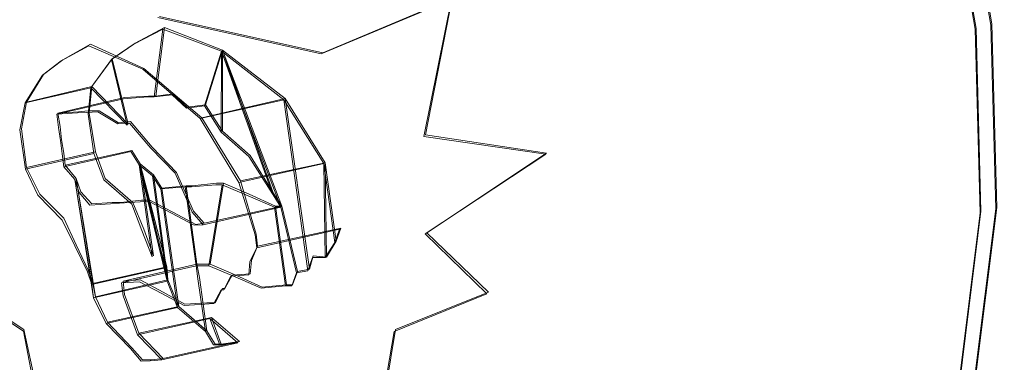
# Model space of a CAD drawing. Extents: x -94 to 93, y -159 to 28.
# Drawn here: x -75 to -67, y -16 to -13 of the extents above; entities that cross this region are included whole.
import ezdxf

# ---------------------------------------------------------------- set-up
doc = ezdxf.new("R2010")
doc.units = 0
doc.header["$LTSCALE"] = 500
doc.header["$MEASUREMENT"] = 0
for name, color, linetype in [('DWXOUTLINES', 7, 'Continuous'), ('NOVOTERM_BRAZ', 7, 'Continuous'), ('NOVOTERM_CIEPLA', 7, 'Continuous'), ('NOVOTERM_PLASTIK', 7, 'Continuous')]:
    doc.layers.add(name, color=color, linetype=linetype)

msp = doc.modelspace()

# ---------------------------------------------------------------- linework, layer by layer
at = {"layer": 'DWXOUTLINES', "color": 0, "lineweight": 0}
for p, q in [((-66.89, -13.08, 80.46), (-67.15, -11.55, 80.57)), ((-66.76, -13.04, 80.32), (-67.02, -11.52, 80.44)), ((-72.29, -13.28, 52.01), (-71.22, -12.83, 52.17)), ((-71.22, -12.83, 52.17), (-71.44, -13.96, 53.06)), ((-72.29, -13.28, 52.01), (-73.64, -12.98, 50.41)), ((-73.6, -13.07, 74.17), (-73.84, -13.2, 73.93)), ((-73.67, -13.64, 74.09), (-73.6, -13.07, 74.17)), ((-73.6, -13.07, 74.17), (-73.12, -13.26, 74.54)), ((-66.85, -14.59, 80.13), (-66.89, -13.08, 80.46)), ((-66.72, -14.56, 80), (-66.76, -13.04, 80.32)), ((-74.21, -13.21, 74.86), (-74.44, -13.34, 74.6)), ((-74.21, -13.21, 74.86), (-73.77, -13.41, 75.26)), ((-74.03, -13.33, 73.78), (-73.84, -13.2, 73.93)), ((-73.12, -13.26, 74.54), (-73.26, -13.71, 74.36)), ((-73.12, -13.26, 74.54), (-73.12, -13.93, 74.54)), ((-72.63, -14.55, 74.77), (-73.12, -13.26, 74.54)), ((-72.6, -13.66, 74.88), (-73.12, -13.26, 74.54)), ((-72.7, -14.44, 74.68), (-73.12, -13.26, 74.54)), ((-74.6, -13.46, 74.42), (-74.44, -13.34, 74.6)), ((-74.2, -13.56, 73.62), (-74.03, -13.33, 73.78)), ((-73.9, -13.87, 73.83), (-74.03, -13.33, 73.78)), ((-73.29, -13.82, 75.65), (-73.77, -13.41, 75.26)), ((-74.74, -13.69, 74.23), (-74.6, -13.46, 74.42)), ((-74.2, -13.56, 73.62), (-74.74, -13.69, 74.23)), ((-74.22, -13.78, 73.5), (-74.2, -13.56, 73.62)), ((-73.9, -13.87, 73.83), (-74.2, -13.56, 73.62)), ((-73.93, -13.65, 73.85), (-74.48, -13.78, 74.47)), ((-73.93, -13.65, 73.85), (-73.73, -13.64, 73.99)), ((-73.67, -13.64, 74.09), (-73.73, -13.64, 73.99)), ((-73.67, -13.64, 74.09), (-73.53, -13.62, 74.13)), ((-73.53, -13.62, 74.13), (-73.41, -13.73, 74.32)), ((-72.6, -13.66, 74.88), (-73.29, -13.82, 75.65)), ((-72.6, -13.66, 74.88), (-72.27, -14.19, 75.08)), ((-72.6, -13.66, 74.88), (-72.4, -15.07, 74.77)), ((-74.78, -13.91, 74.14), (-74.74, -13.69, 74.23)), ((-73.41, -13.73, 74.32), (-73.26, -13.71, 74.36)), ((-73.26, -13.71, 74.36), (-73.12, -13.93, 74.54)), ((-74.31, -13.77, 74.64), (-74.48, -13.78, 74.47)), ((-74.46, -13.89, 74.46), (-74.48, -13.78, 74.47)), ((-74.23, -13.76, 74.72), (-74.31, -13.77, 74.64)), ((-74.23, -13.76, 74.72), (-74.14, -13.76, 74.82)), ((-74.17, -14.1, 73.48), (-74.22, -13.78, 73.5)), ((-73.98, -13.86, 74.96), (-74.14, -13.76, 74.82)), ((-73.29, -13.82, 75.65), (-72.97, -14.34, 75.85)), ((-74.74, -14.23, 74.12), (-74.78, -13.91, 74.14)), ((-74.46, -13.89, 74.46), (-74.45, -14, 74.46)), ((-73.98, -13.86, 74.96), (-73.88, -13.85, 75.06)), ((-73.7, -14.06, 75.19), (-73.88, -13.85, 75.06)), ((-72.89, -14.13, 74.66), (-73.12, -13.93, 74.54)), ((-70.44, -14.11, 53.08), (-71.44, -13.96, 53.06)), ((-74.43, -14.11, 74.45), (-74.45, -14, 74.46)), ((-73.5, -14.27, 75.35), (-73.7, -14.06, 75.19)), ((-74.17, -14.1, 73.48), (-74.74, -14.23, 74.12)), ((-74.43, -14.11, 74.45), (-74.42, -14.21, 74.44)), ((-73.87, -14.09, 73.81), (-74.42, -14.21, 74.44)), ((-74.17, -14.1, 73.48), (-74.09, -14.32, 73.56)), ((-73.8, -14.2, 73.9), (-73.87, -14.09, 73.81)), ((-72.89, -14.13, 74.66), (-72.7, -14.44, 74.68)), ((-71.43, -14.77, 53.89), (-70.44, -14.11, 53.08)), ((-74.74, -14.23, 74.12), (-74.63, -14.45, 74.18)), ((-74.33, -14.32, 74.51), (-74.42, -14.21, 74.44)), ((-73.8, -14.2, 73.9), (-73.69, -14.96, 73.84)), ((-73.8, -14.2, 73.9), (-73.57, -15.16, 73.77)), ((-73.8, -14.2, 73.9), (-73.69, -14.29, 73.84)), ((-73.58, -15.05, 73.78), (-73.8, -14.2, 73.9)), ((-72.27, -14.19, 75.08), (-72.97, -14.34, 75.85)), ((-72.27, -14.19, 75.08), (-72.26, -14.97, 75.07)), ((-72.18, -14.84, 75.03), (-72.27, -14.19, 75.08)), ((-74.33, -14.32, 74.51), (-74.17, -15.3, 74.46)), ((-74.33, -14.32, 74.51), (-74.29, -14.43, 74.52)), ((-74.19, -15.19, 74.46), (-74.33, -14.32, 74.51)), ((-74.09, -14.32, 73.56), (-73.86, -14.52, 73.68)), ((-73.69, -14.29, 73.84), (-73.62, -14.4, 73.93)), ((-73.69, -14.29, 73.84), (-73.57, -15.16, 73.77)), ((-73.5, -14.27, 75.35), (-73.36, -14.59, 75.42)), ((-73.42, -14.38, 74.07), (-73.62, -14.4, 73.93)), ((-73.48, -15.38, 73.85), (-73.62, -14.4, 73.93)), ((-73.42, -14.38, 74.07), (-73.33, -15.03, 74.02)), ((-73.42, -14.38, 74.07), (-73.37, -14.38, 74.17)), ((-73.17, -14.36, 74.31), (-73.37, -14.38, 74.17)), ((-73.22, -15.03, 74.21), (-73.11, -14.36, 74.41)), ((-73.11, -14.36, 74.41), (-73.17, -14.36, 74.31)), ((-72.9, -14.45, 74.54), (-73.11, -14.36, 74.41)), ((-72.84, -14.78, 75.9), (-72.97, -14.34, 75.85)), ((-74.63, -14.45, 74.18), (-74.43, -14.65, 74.33)), ((-74.29, -14.43, 74.52), (-74.2, -14.53, 74.59)), ((-72.68, -14.55, 74.67), (-72.9, -14.45, 74.54)), ((-72.7, -14.44, 74.68), (-72.63, -14.55, 74.77)), ((-74.03, -14.52, 74.76), (-74.2, -14.53, 74.59)), ((-74.03, -14.52, 74.76), (-73.96, -14.52, 74.83)), ((-73.79, -14.5, 75.01), (-73.96, -14.52, 74.83)), ((-73.86, -14.52, 73.68), (-73.77, -14.74, 73.76)), ((-73.72, -14.5, 75.08), (-73.79, -14.5, 75.01)), ((-73.53, -14.6, 75.25), (-73.72, -14.5, 75.08)), ((-72.63, -14.55, 74.77), (-73.27, -14.69, 75.49)), ((-72.63, -14.55, 74.77), (-72.68, -14.55, 74.67)), ((-72.59, -15.2, 74.62), (-72.68, -14.55, 74.67)), ((-72.5, -15.09, 74.82), (-72.63, -14.55, 74.77)), ((-66.9, -16.01, 79.48), (-66.72, -14.56, 80)), ((-73.53, -14.6, 75.25), (-73.34, -14.7, 75.41)), ((-73.36, -14.59, 75.42), (-73.27, -14.69, 75.49)), ((-67.03, -16.05, 79.61), (-66.85, -14.59, 80.13)), ((-74.43, -14.65, 74.33), (-74.33, -14.87, 74.39)), ((-73.27, -14.69, 75.49), (-73.34, -14.7, 75.41)), ((-72.14, -14.73, 75.13), (-72.83, -14.88, 75.89)), ((-72.18, -14.84, 75.03), (-72.14, -14.73, 75.13)), ((-73.69, -14.96, 73.84), (-73.77, -14.74, 73.76)), ((-72.84, -14.78, 75.9), (-72.83, -14.88, 75.89)), ((-70.92, -15.26, 54.19), (-71.43, -14.77, 53.89)), ((-74.76, -15.57, 57.68), (-75.83, -14.87, 58.42)), ((-74.23, -15.08, 74.45), (-74.33, -14.87, 74.39)), ((-72.88, -15, 75.81), (-72.83, -14.88, 75.89)), ((-72.18, -14.84, 75.03), (-72.26, -14.97, 75.07)), ((-72.4, -15.07, 74.77), (-72.37, -14.96, 74.88)), ((-72.37, -14.96, 74.88), (-72.26, -14.97, 75.07)), ((-73.58, -15.05, 73.78), (-74.19, -15.19, 74.46)), ((-73.33, -15.03, 74.02), (-73.94, -15.17, 74.71)), ((-73.58, -15.05, 73.78), (-73.57, -15.16, 73.77)), ((-73.22, -15.03, 74.21), (-73.33, -15.03, 74.02)), ((-73.31, -15.14, 74.01), (-73.33, -15.03, 74.02)), ((-73.01, -15.12, 74.35), (-73.22, -15.03, 74.21)), ((-72.88, -15, 75.81), (-72.89, -15.11, 75.78)), ((-74.19, -15.19, 74.46), (-74.23, -15.08, 74.45)), ((-73.1, -15.23, 75.54), (-73.04, -15.12, 75.63)), ((-72.89, -15.11, 75.78), (-73.04, -15.12, 75.63)), ((-72.79, -15.22, 74.48), (-73.01, -15.12, 74.35)), ((-72.5, -15.09, 74.82), (-72.54, -15.2, 74.72)), ((-72.5, -15.09, 74.82), (-72.4, -15.07, 74.77)), ((-74.19, -15.19, 74.46), (-74.17, -15.3, 74.46)), ((-73.57, -15.16, 73.77), (-74.17, -15.3, 74.46)), ((-73.8, -15.16, 74.86), (-73.94, -15.17, 74.71)), ((-73.93, -15.28, 74.7), (-73.94, -15.17, 74.71)), ((-73.61, -15.26, 75.03), (-73.8, -15.16, 74.86)), ((-73.57, -15.16, 73.77), (-73.48, -15.38, 73.85)), ((-73.25, -15.58, 73.98), (-73.31, -15.14, 74.01)), ((-72.59, -15.2, 74.62), (-72.79, -15.22, 74.48)), ((-72.59, -15.2, 74.62), (-72.54, -15.2, 74.72)), ((-74.17, -15.3, 74.46), (-74.07, -15.51, 74.51)), ((-73.81, -15.6, 74.75), (-73.93, -15.28, 74.7)), ((-73.43, -15.36, 75.19), (-73.61, -15.26, 75.03)), ((-73.12, -15.23, 75.52), (-73.18, -15.35, 75.44)), ((-73.12, -15.23, 75.52), (-73.1, -15.23, 75.54)), ((-71.69, -15.57, 54.88), (-70.92, -15.26, 54.19)), ((-73.48, -15.38, 73.85), (-74.07, -15.51, 74.51)), ((-73.25, -15.58, 73.98), (-73.48, -15.38, 73.85)), ((-73.25, -15.35, 75.36), (-73.43, -15.36, 75.19)), ((-73.25, -15.35, 75.36), (-73.18, -15.35, 75.44)), ((-73.87, -15.72, 74.67), (-74.07, -15.51, 74.51)), ((-73.21, -15.47, 74.08), (-73.81, -15.6, 74.75)), ((-73.21, -15.47, 74.08), (-73.13, -15.69, 74.16)), ((-72.98, -15.67, 74.21), (-73.21, -15.47, 74.08)), ((-74.68, -15.95, 58.15), (-74.76, -15.57, 57.68)), ((-73.61, -15.81, 74.91), (-73.81, -15.6, 74.75)), ((-73.25, -15.58, 73.98), (-73.18, -15.69, 74.06)), ((-71.82, -16.36, 55.75), (-71.69, -15.57, 54.88)), ((-72.98, -15.67, 74.21), (-73.61, -15.81, 74.91)), ((-73.18, -15.69, 74.06), (-73.13, -15.69, 74.16)), ((-72.98, -15.67, 74.21), (-73.13, -15.69, 74.16)), ((-73.87, -15.72, 74.67), (-73.78, -15.82, 74.74)), ((-73.78, -15.82, 74.74), (-73.71, -15.82, 74.81)), ((-73.61, -15.81, 74.91), (-73.71, -15.82, 74.81))]:
    msp.add_line(p, q, dxfattribs=at)
at = {"layer": 'NOVOTERM_BRAZ', "lineweight": 0}
for points, invisible_edges in [([(-72.748, -22.7317, 69.0803), (-69.6056, -2.0947, 77.4568), (-79.2142, -8.922, 66.4086), (-72.748, -22.7317, 69.0803)], 15), ([(-69.6056, -2.0947, 77.4568), (-72.748, -22.7317, 69.0803), (-63.0635, -16.6434, 80.0105), (-69.6056, -2.0947, 77.4568)], 15), ([(-69.6056, -2.0947, 77.4568), (-63.0635, -16.6434, 80.0105), (-64.163, -8.2319, 81.1339), (-69.6056, -2.0947, 77.4568)], 15), ([(-75.1378, -2.3661, 71.9446), (-67.0561, -22.5951, 74.842), (-78.0409, -16.3419, 65.8037), (-75.1378, -2.3661, 71.9446)], 15), ([(-67.0561, -22.5951, 74.842), (-75.1378, -2.3661, 71.9446), (-64.153, -8.6193, 80.983), (-67.0561, -22.5951, 74.842)], 15), ([(-67.0561, -22.5951, 74.842), (-64.153, -8.6193, 80.983), (-63.3295, -16.9023, 79.7844), (-67.0561, -22.5951, 74.842)], 15), ([(-72.748, -22.7317, 69.0803), (-79.2142, -8.922, 66.4086), (-77.9311, -16.8917, 65.5854), (-72.748, -22.7317, 69.0803)], 15), ([(-64.5485, -13.1376, 82.4327), (-64.9114, -11.0204, 82.5928), (-67.0302, -11.5262, 80.4384), (-66.7685, -13.053, 80.3229)], 11), ([(-70.1292, -12.0584, 51.9422), (-69.9657, -12.956, 52.3018), (-70.8818, -13.1288, 52.4271), (-71.2276, -12.8376, 52.1669)], 15), ([(-73.6529, -12.9891, 50.4106), (-73.3361, -12.2564, 50.1703), (-72.0741, -12.681, 51.666), (-72.3031, -13.2901, 52.0122)], 7), ([(-68.9872, -12.2578, 51.7668), (-68.7013, -12.9962, 51.8694), (-69.5408, -13.7715, 52.5895), (-69.9657, -12.956, 52.3018)], 15), ([(-67.1563, -12.4722, 50.7052), (-69.3955, -14.5819, 52.9153), (-68.7013, -12.9962, 51.8694), (-67.1563, -12.4722, 50.7052)], 15), ([(-67.1563, -12.4722, 50.7052), (-67.4127, -14.2927, 51.4858), (-69.3955, -14.5819, 52.9153), (-67.1563, -12.4722, 50.7052)], 15), ([(-65.0866, -15.3572, 50.7121), (-67.4127, -14.2927, 51.4858), (-67.1563, -12.4722, 50.7052), (-64.7324, -12.9916, 49.533)], 15), ([(-71.2276, -12.8376, 52.1669), (-72.3031, -13.2901, 52.0122), (-72.0741, -12.681, 51.666), (-71.2276, -12.8376, 52.1669)], 14), ([(-72.4826, -13.8934, 52.6101), (-72.3031, -13.2901, 52.0122), (-71.2276, -12.8376, 52.1669), (-71.4541, -13.9718, 53.0568)], 11), ([(-70.8818, -13.1288, 52.4271), (-71.4541, -13.9718, 53.0568), (-71.2276, -12.8376, 52.1669), (-70.8818, -13.1288, 52.4271)], 15), ([(-74.7977, -12.9534, 49.0117), (-73.6529, -12.9891, 50.4106), (-74.1693, -13.8388, 50.8917), (-75.3468, -13.9797, 49.6904)], 15), ([(-74.1693, -13.8388, 50.8917), (-73.6529, -12.9891, 50.4106), (-72.3031, -13.2901, 52.0122), (-72.4826, -13.8934, 52.6101)], 15), ([(-70.8818, -13.1288, 52.4271), (-69.9657, -12.956, 52.3018), (-69.5408, -13.7715, 52.5895), (-70.447, -14.1197, 53.0833)], 15), ([(-69.5408, -13.7715, 52.5895), (-68.7013, -12.9962, 51.8694), (-69.3955, -14.5819, 52.9153), (-69.5408, -13.7715, 52.5895)], 15), ([(-64.4916, -15.2431, 81.9818), (-64.5485, -13.1376, 82.4327), (-66.7685, -13.053, 80.3229), (-66.7275, -14.5714, 79.9977)], 11), ([(-70.8818, -13.1288, 52.4271), (-70.447, -14.1197, 53.0833), (-71.4541, -13.9718, 53.0568), (-70.8818, -13.1288, 52.4271)], 15), ([(-70.2149, -14.6346, 53.3735), (-70.447, -14.1197, 53.0833), (-69.5408, -13.7715, 52.5895), (-69.3955, -14.5819, 52.9153)], 15), ([(-76.2182, -14.6593, 50.0723), (-75.3468, -13.9797, 49.6904), (-74.1693, -13.8388, 50.8917), (-74.724, -14.4718, 51.5808)], 15), ([(-74.724, -14.4718, 51.5808), (-74.1693, -13.8388, 50.8917), (-72.4826, -13.8934, 52.6101), (-73, -14.432, 53.1505)], 15), ([(-71.4541, -13.9718, 53.0568), (-72.2918, -14.5416, 53.6473), (-73, -14.432, 53.1505), (-72.4826, -13.8934, 52.6101)], 15), ([(-71.4541, -13.9718, 53.0568), (-70.447, -14.1197, 53.0833), (-71.4427, -14.779, 53.8868), (-72.2918, -14.5416, 53.6473)], 12), ([(-71.4427, -14.779, 53.8868), (-70.447, -14.1197, 53.0833), (-70.2149, -14.6346, 53.3735), (-70.9341, -15.2742, 54.1927)], 7), ([(-67.1027, -15.794, 52.0329), (-68.7519, -16.7802, 53.662), (-69.3955, -14.5819, 52.9153), (-67.4127, -14.2927, 51.4858)], 15), ([(-67.4127, -14.2927, 51.4858), (-65.0866, -15.3572, 50.7121), (-67.1027, -15.794, 52.0329), (-67.4127, -14.2927, 51.4858)], 15), ([(-76.2182, -14.6593, 50.0723), (-74.724, -14.4718, 51.5808), (-75.5314, -14.7855, 51.6802), (-76.2182, -14.6593, 50.0723)], 15), ([(-73, -14.432, 53.1505), (-73.1333, -14.7173, 53.7649), (-75.5314, -14.7855, 51.6802), (-74.724, -14.4718, 51.5808)], 15), ([(-73, -14.432, 53.1505), (-72.2918, -14.5416, 53.6473), (-73.1333, -14.7173, 53.7649), (-73, -14.432, 53.1505)], 15), ([(-72.689, -15.0986, 54.5927), (-73.1333, -14.7173, 53.7649), (-72.2918, -14.5416, 53.6473), (-72.689, -15.0986, 54.5927)], 15), ([(-72.689, -15.0986, 54.5927), (-72.2918, -14.5416, 53.6473), (-71.4427, -14.779, 53.8868), (-71.7002, -15.5849, 54.8753)], 15), ([(-68.7519, -16.7802, 53.662), (-70.6885, -15.917, 54.5425), (-70.9341, -15.2742, 54.1927), (-69.3955, -14.5819, 52.9153)], 15), ([(-70.2149, -14.6346, 53.3735), (-69.3955, -14.5819, 52.9153), (-70.9341, -15.2742, 54.1927), (-70.2149, -14.6346, 53.3735)], 15), ([(-64.7428, -17.256, 81.2574), (-64.4916, -15.2431, 81.9818), (-66.7275, -14.5714, 79.9977), (-66.9087, -16.0231, 79.4754)], 11), ([(-76.0736, -15.0565, 52.6547), (-75.5314, -14.7855, 51.6802), (-73.1333, -14.7173, 53.7649), (-73.6833, -14.9417, 54.1944)], 15), ([(-75.4277, -14.9954, 57.5374), (-75.8081, -14.6828, 56.7873), (-75.2772, -14.9617, 55.7589), (-74.6795, -15.2717, 56.7221)], 15), ([(-73.6833, -14.9417, 54.1944), (-73.1333, -14.7173, 53.7649), (-72.689, -15.0986, 54.5927), (-73.6833, -14.9417, 54.1944)], 15), ([(-71.4427, -14.779, 53.8868), (-70.9341, -15.2742, 54.1927), (-71.7002, -15.5849, 54.8753), (-71.4427, -14.779, 53.8868)], 13), ([(-75.4277, -14.9954, 57.5374), (-74.7653, -15.5825, 57.6821), (-75.8449, -14.877, 58.4185), (-75.4277, -14.9954, 57.5374)], 13), ([(-74.7653, -15.5825, 57.6821), (-74.6928, -15.9586, 58.1502), (-75.5631, -15.483, 58.8865), (-75.8449, -14.877, 58.4185)], 15), ([(-77.3677, -14.9377, 53.8343), (-76.9197, -15.0725, 53.1975), (-74.7631, -15.0652, 55.21), (-75.2772, -14.9617, 55.7589)], 15), ([(-76.0736, -15.0565, 52.6547), (-73.6833, -14.9417, 54.1944), (-74.136, -15.0796, 54.8515), (-76.0736, -15.0565, 52.6547)], 15), ([(-74.6795, -15.2717, 56.7221), (-75.2772, -14.9617, 55.7589), (-74.7631, -15.0652, 55.21), (-73.7125, -15.3361, 55.558)], 15), ([(-72.689, -15.0986, 54.5927), (-73.7125, -15.3361, 55.558), (-74.136, -15.0796, 54.8515), (-73.6833, -14.9417, 54.1944)], 15), ([(-76.9197, -15.0725, 53.1975), (-76.0736, -15.0565, 52.6547), (-74.136, -15.0796, 54.8515), (-74.7631, -15.0652, 55.21)], 15), ([(-75.4277, -14.9954, 57.5374), (-74.6795, -15.2717, 56.7221), (-74.7653, -15.5825, 57.6821), (-75.4277, -14.9954, 57.5374)], 15), ([(-74.136, -15.0796, 54.8515), (-73.7125, -15.3361, 55.558), (-74.7631, -15.0652, 55.21), (-74.136, -15.0796, 54.8515)], 15), ([(-73.7125, -15.3361, 55.558), (-72.689, -15.0986, 54.5927), (-72.6214, -15.575, 55.3691), (-73.7125, -15.3361, 55.558)], 15), ([(-71.7002, -15.5849, 54.8753), (-72.6214, -15.575, 55.3691), (-72.689, -15.0986, 54.5927), (-71.7002, -15.5849, 54.8753)], 15), ([(-73.4387, -15.7385, 56.2773), (-73.624, -16.1006, 57.0433), (-74.7653, -15.5825, 57.6821), (-74.6795, -15.2717, 56.7221)], 15), ([(-73.4387, -15.7385, 56.2773), (-74.6795, -15.2717, 56.7221), (-73.7125, -15.3361, 55.558), (-73.4387, -15.7385, 56.2773)], 15), ([(-70.6885, -15.917, 54.5425), (-71.7002, -15.5849, 54.8753), (-70.9341, -15.2742, 54.1927), (-70.6885, -15.917, 54.5425)], 15), ([(-72.6214, -15.575, 55.3691), (-72.6526, -16.0598, 56.0667), (-73.4387, -15.7385, 56.2773), (-73.7125, -15.3361, 55.558)], 15), ([(-65.0866, -15.3572, 50.7121), (-64.099, -17.4457, 51.6547), (-66.1806, -17.5026, 52.6645), (-67.1027, -15.794, 52.0329)], 15), ([(-74.9539, -16.2406, 58.7487), (-75.5631, -15.483, 58.8865), (-74.6928, -15.9586, 58.1502), (-74.9539, -16.2406, 58.7487)], 15), ([(-73.2546, -16.741, 57.2914), (-74.6928, -15.9586, 58.1502), (-74.7653, -15.5825, 57.6821), (-73.624, -16.1006, 57.0433)], 12), ([(-72.6214, -15.575, 55.3691), (-71.7002, -15.5849, 54.8753), (-71.835, -16.374, 55.7494), (-72.6526, -16.0598, 56.0667)], 13), ([(-71.7002, -15.5849, 54.8753), (-70.6885, -15.917, 54.5425), (-71.835, -16.374, 55.7494), (-71.7002, -15.5849, 54.8753)], 15), ([(-73.624, -16.1006, 57.0433), (-73.4387, -15.7385, 56.2773), (-72.6526, -16.0598, 56.0667), (-73.2546, -16.741, 57.2914)], 15), ([(-66.1806, -17.5026, 52.6645), (-68.7519, -16.7802, 53.662), (-67.1027, -15.794, 52.0329), (-66.1806, -17.5026, 52.6645)], 15)]:
    msp.add_3dface(points, dxfattribs=dict(at, invisible_edges=invisible_edges))
at = {"layer": 'NOVOTERM_CIEPLA', "lineweight": 0}
for points, invisible_edges in [([(-73.6128, -13.0844, 74.1728), (-73.8509, -13.2101, 73.9257), (-74.4529, -13.3473, 74.6021), (-74.2231, -13.2233, 74.8576)], 15), ([(-73.1279, -13.2679, 74.5361), (-73.6128, -13.0844, 74.1728), (-74.2231, -13.2233, 74.8576), (-73.7782, -13.4153, 75.2609)], 15), ([(-73.6128, -13.0844, 74.1728), (-73.6845, -13.6457, 74.0852), (-73.7371, -13.6455, 73.9884), (-73.8509, -13.2101, 73.9257)], 5), ([(-73.6845, -13.6457, 74.0852), (-73.6128, -13.0844, 74.1728), (-73.5363, -13.6284, 74.1301), (-73.6845, -13.6457, 74.0852)], 10), ([(-73.4157, -13.7375, 74.3152), (-73.5363, -13.6284, 74.1301), (-73.6128, -13.0844, 74.1728), (-73.1279, -13.2679, 74.5361)], 10), ([(-73.8509, -13.2101, 73.9257), (-74.0365, -13.336, 73.7754), (-74.6084, -13.4669, 74.4217), (-74.4529, -13.3473, 74.6021)], 15), ([(-74.3189, -13.7784, 74.6446), (-74.2446, -13.774, 74.7197), (-74.2231, -13.2233, 74.8576), (-74.4529, -13.3473, 74.6021)], 10), ([(-74.2231, -13.2233, 74.8576), (-74.2446, -13.774, 74.7197), (-74.1485, -13.7677, 74.8169), (-74.2231, -13.2233, 74.8576)], 13), ([(-74.2231, -13.2233, 74.8576), (-74.1485, -13.7677, 74.8169), (-73.985, -13.8678, 74.9589), (-73.7782, -13.4153, 75.2609)], 5), ([(-73.8509, -13.2101, 73.9257), (-73.7371, -13.6455, 73.9884), (-73.9379, -13.6626, 73.8466), (-74.0365, -13.336, 73.7754)], 5), ([(-74.0365, -13.336, 73.7754), (-74.2067, -13.5708, 73.6165), (-74.749, -13.6953, 74.2331), (-74.6084, -13.4669, 74.4217)], 13), ([(-74.4893, -13.7891, 74.4723), (-74.3189, -13.7784, 74.6446), (-74.4529, -13.3473, 74.6021), (-74.6084, -13.4669, 74.4217)], 10), ([(-74.2067, -13.5708, 73.6165), (-74.0365, -13.336, 73.7754), (-73.9073, -13.8802, 73.8295), (-74.2067, -13.5708, 73.6165)], 14), ([(-73.9226, -13.7714, 73.8381), (-74.0365, -13.336, 73.7754), (-73.9379, -13.6626, 73.8466), (-73.9226, -13.7714, 73.8381)], 15), ([(-73.9073, -13.8802, 73.8295), (-74.0365, -13.336, 73.7754), (-73.9226, -13.7714, 73.8381), (-73.9073, -13.8802, 73.8295)], 14), ([(-72.6124, -13.669, 74.8822), (-73.1279, -13.2679, 74.5361), (-73.7782, -13.4153, 75.2609), (-73.3034, -13.825, 75.6479)], 15), ([(-73.1279, -13.2679, 74.5361), (-73.2675, -13.7202, 74.3602), (-73.4157, -13.7375, 74.3152), (-73.1279, -13.2679, 74.5361)], 13), ([(-73.1316, -13.9382, 74.5367), (-73.2675, -13.7202, 74.3602), (-73.1279, -13.2679, 74.5361), (-73.1316, -13.9382, 74.5367)], 8), ([(-73.1316, -13.9382, 74.5367), (-73.1279, -13.2679, 74.5361), (-72.9002, -14.1386, 74.6614), (-73.1316, -13.9382, 74.5367)], 11), ([(-72.6381, -14.5567, 74.769), (-73.1279, -13.2679, 74.5361), (-72.6124, -13.669, 74.8822), (-72.6381, -14.5567, 74.769)], 12), ([(-72.706, -14.4477, 74.6807), (-73.1279, -13.2679, 74.5361), (-72.6381, -14.5567, 74.769), (-72.706, -14.4477, 74.6807)], 10), ([(-72.9002, -14.1386, 74.6614), (-73.1279, -13.2679, 74.5361), (-72.706, -14.4477, 74.6807), (-72.9002, -14.1386, 74.6614)], 11), ([(-73.8889, -13.8615, 75.056), (-73.7782, -13.4153, 75.2609), (-73.985, -13.8678, 74.9589), (-73.8889, -13.8615, 75.056)], 11), ([(-73.8889, -13.8615, 75.056), (-73.7104, -14.0705, 75.1899), (-73.7782, -13.4153, 75.2609), (-73.8889, -13.8615, 75.056)], 14), ([(-73.7782, -13.4153, 75.2609), (-73.2801, -14.7024, 75.4856), (-73.3034, -13.825, 75.6479), (-73.7782, -13.4153, 75.2609)], 11), ([(-73.7782, -13.4153, 75.2609), (-73.3694, -14.5979, 75.4187), (-73.2801, -14.7024, 75.4856), (-73.7782, -13.4153, 75.2609)], 13), ([(-73.7782, -13.4153, 75.2609), (-73.5102, -14.2775, 75.3459), (-73.3694, -14.5979, 75.4187), (-73.7782, -13.4153, 75.2609)], 13), ([(-73.7782, -13.4153, 75.2609), (-73.7104, -14.0705, 75.1899), (-73.5102, -14.2775, 75.3459), (-73.7782, -13.4153, 75.2609)], 13), ([(-74.6084, -13.4669, 74.4217), (-74.749, -13.6953, 74.2331), (-74.4595, -14.0069, 74.4561), (-74.6084, -13.4669, 74.4217)], 14), ([(-74.6084, -13.4669, 74.4217), (-74.4744, -13.898, 74.4642), (-74.4893, -13.7891, 74.4723), (-74.6084, -13.4669, 74.4217)], 13), ([(-74.6084, -13.4669, 74.4217), (-74.4595, -14.0069, 74.4561), (-74.4744, -13.898, 74.4642), (-74.6084, -13.4669, 74.4217)], 13), ([(-74.2067, -13.5708, 73.6165), (-74.2287, -13.7882, 73.5027), (-74.7935, -13.9175, 74.1418), (-74.749, -13.6953, 74.2331)], 15), ([(-74.2067, -13.5708, 73.6165), (-73.9073, -13.8802, 73.8295), (-74.2287, -13.7882, 73.5027), (-74.2067, -13.5708, 73.6165)], 10), ([(-73.9379, -13.6626, 73.8466), (-73.7371, -13.6455, 73.9884), (-74.3189, -13.7784, 74.6446), (-74.4893, -13.7891, 74.4723)], 15), ([(-73.9226, -13.7714, 73.8381), (-73.9379, -13.6626, 73.8466), (-74.4893, -13.7891, 74.4723), (-74.4744, -13.898, 74.4642)], 13), ([(-73.7371, -13.6455, 73.9884), (-73.6845, -13.6457, 74.0852), (-74.2446, -13.774, 74.7197), (-74.3189, -13.7784, 74.6446)], 15), ([(-73.6845, -13.6457, 74.0852), (-73.5363, -13.6284, 74.1301), (-74.1485, -13.7677, 74.8169), (-74.2446, -13.774, 74.7197)], 15), ([(-73.5363, -13.6284, 74.1301), (-73.4157, -13.7375, 74.3152), (-73.985, -13.8678, 74.9589), (-74.1485, -13.7677, 74.8169)], 15), ([(-72.2823, -14.196, 75.0781), (-72.6124, -13.669, 74.8822), (-73.3034, -13.825, 75.6479), (-72.9841, -14.3543, 75.8545)], 5), ([(-72.4133, -15.0833, 74.7713), (-72.6381, -14.5567, 74.769), (-72.6124, -13.669, 74.8822), (-72.4133, -15.0833, 74.7713)], 11), ([(-72.376, -14.9747, 74.8766), (-72.6124, -13.669, 74.8822), (-72.2823, -14.196, 75.0781), (-72.376, -14.9747, 74.8766)], 13), ([(-72.4133, -15.0833, 74.7713), (-72.6124, -13.669, 74.8822), (-72.376, -14.9747, 74.8766), (-72.4133, -15.0833, 74.7713)], 11), ([(-74.4595, -14.0069, 74.4561), (-74.749, -13.6953, 74.2331), (-74.7935, -13.9175, 74.1418), (-74.4595, -14.0069, 74.4561)], 13), ([(-73.4157, -13.7375, 74.3152), (-73.2675, -13.7202, 74.3602), (-73.8889, -13.8615, 75.056), (-73.985, -13.8678, 74.9589)], 15), ([(-73.2675, -13.7202, 74.3602), (-73.1316, -13.9382, 74.5367), (-73.7104, -14.0705, 75.1899), (-73.8889, -13.8615, 75.056)], 15), ([(-74.2287, -13.7882, 73.5027), (-74.1827, -14.1146, 73.477), (-74.7487, -14.2441, 74.1174), (-74.7935, -13.9175, 74.1418)], 13), ([(-73.9073, -13.8802, 73.8295), (-73.9226, -13.7714, 73.8381), (-74.4744, -13.898, 74.4642), (-74.4595, -14.0069, 74.4561)], 15), ([(-73.9073, -13.8802, 73.8295), (-74.1827, -14.1146, 73.477), (-74.2287, -13.7882, 73.5027), (-73.9073, -13.8802, 73.8295)], 13), ([(-73.2801, -14.7024, 75.4856), (-73.1095, -15.2405, 75.5421), (-73.3034, -13.825, 75.6479), (-73.2801, -14.7024, 75.4856)], 15), ([(-73.3034, -13.825, 75.6479), (-73.05, -15.1272, 75.6253), (-72.9841, -14.3543, 75.8545), (-73.3034, -13.825, 75.6479)], 11), ([(-73.3034, -13.825, 75.6479), (-73.1095, -15.2405, 75.5421), (-73.05, -15.1272, 75.6253), (-73.3034, -13.825, 75.6479)], 13), ([(-73.892, -13.989, 73.821), (-73.9073, -13.8802, 73.8295), (-74.4595, -14.0069, 74.4561), (-74.4446, -14.1158, 74.4479)], 15), ([(-73.9073, -13.8802, 73.8295), (-74.0995, -14.3324, 73.5568), (-74.1827, -14.1146, 73.477), (-73.9073, -13.8802, 73.8295)], 13), ([(-73.9073, -13.8802, 73.8295), (-73.868, -14.5328, 73.6815), (-74.0995, -14.3324, 73.5568), (-73.9073, -13.8802, 73.8295)], 13), ([(-73.868, -14.5328, 73.6815), (-73.9073, -13.8802, 73.8295), (-73.892, -13.989, 73.821), (-73.868, -14.5328, 73.6815)], 15), ([(-74.7487, -14.2441, 74.1174), (-74.4595, -14.0069, 74.4561), (-74.7935, -13.9175, 74.1418), (-74.7487, -14.2441, 74.1174)], 11), ([(-73.8767, -14.0978, 73.8125), (-73.892, -13.989, 73.821), (-74.4446, -14.1158, 74.4479), (-74.4297, -14.2246, 74.4398)], 15), ([(-73.868, -14.5328, 73.6815), (-73.892, -13.989, 73.821), (-73.8767, -14.0978, 73.8125), (-73.868, -14.5328, 73.6815)], 15), ([(-73.1316, -13.9382, 74.5367), (-72.9002, -14.1386, 74.6614), (-73.5102, -14.2775, 75.3459), (-73.7104, -14.0705, 75.1899)], 15), ([(-74.6446, -14.4575, 74.1762), (-74.4595, -14.0069, 74.4561), (-74.7487, -14.2441, 74.1174), (-74.6446, -14.4575, 74.1762)], 11), ([(-74.4443, -14.6646, 74.3321), (-74.4595, -14.0069, 74.4561), (-74.6446, -14.4575, 74.1762), (-74.4443, -14.6646, 74.3321)], 11), ([(-74.4595, -14.0069, 74.4561), (-74.4443, -14.6646, 74.3321), (-74.4446, -14.1158, 74.4479), (-74.4595, -14.0069, 74.4561)], 11), ([(-74.1827, -14.1146, 73.477), (-74.0995, -14.3324, 73.5568), (-74.6446, -14.4575, 74.1762), (-74.7487, -14.2441, 74.1174)], 15), ([(-74.4446, -14.1158, 74.4479), (-74.4443, -14.6646, 74.3321), (-74.4297, -14.2246, 74.4398), (-74.4446, -14.1158, 74.4479)], 11), ([(-73.8087, -14.2068, 73.9007), (-73.8767, -14.0978, 73.8125), (-74.4297, -14.2246, 74.4398), (-74.3404, -14.3291, 74.5067)], 13), ([(-73.7848, -14.7506, 73.7612), (-73.8767, -14.0978, 73.8125), (-73.7015, -14.9684, 73.841), (-73.7848, -14.7506, 73.7612)], 11), ([(-73.7015, -14.9684, 73.841), (-73.8767, -14.0978, 73.8125), (-73.8087, -14.2068, 73.9007), (-73.7015, -14.9684, 73.841)], 13), ([(-73.868, -14.5328, 73.6815), (-73.8767, -14.0978, 73.8125), (-73.7848, -14.7506, 73.7612), (-73.868, -14.5328, 73.6815)], 11), ([(-72.9002, -14.1386, 74.6614), (-72.706, -14.4477, 74.6807), (-73.3694, -14.5979, 75.4187), (-73.5102, -14.2775, 75.3459)], 15), ([(-74.4297, -14.2246, 74.4398), (-74.4443, -14.6646, 74.3321), (-74.3402, -14.8779, 74.3909), (-74.4297, -14.2246, 74.4398)], 13), ([(-74.4297, -14.2246, 74.4398), (-74.3402, -14.8779, 74.3909), (-74.236, -15.0913, 74.4497), (-74.4297, -14.2246, 74.4398)], 13), ([(-74.4297, -14.2246, 74.4398), (-74.236, -15.0913, 74.4497), (-74.3404, -14.3291, 74.5067), (-74.4297, -14.2246, 74.4398)], 11), ([(-73.6978, -14.2981, 73.8403), (-73.8087, -14.2068, 73.9007), (-74.3404, -14.3291, 74.5067), (-74.3038, -14.4361, 74.5207)], 15), ([(-73.5753, -15.1685, 73.772), (-73.8087, -14.2068, 73.9007), (-73.6978, -14.2981, 73.8403), (-73.5753, -15.1685, 73.772)], 12), ([(-73.5906, -15.0597, 73.7805), (-73.8087, -14.2068, 73.9007), (-73.5753, -15.1685, 73.772), (-73.5906, -15.0597, 73.7805)], 10), ([(-73.7015, -14.9684, 73.841), (-73.8087, -14.2068, 73.9007), (-73.5906, -15.0597, 73.7805), (-73.7015, -14.9684, 73.841)], 14), ([(-72.1685, -14.6314, 75.1408), (-72.2823, -14.196, 75.0781), (-72.9841, -14.3543, 75.8545), (-72.8501, -14.7854, 75.897)], 15), ([(-72.2708, -14.9751, 75.0703), (-72.376, -14.9747, 74.8766), (-72.2823, -14.196, 75.0781), (-72.2708, -14.9751, 75.0703)], 10), ([(-72.1532, -14.7402, 75.1323), (-72.2823, -14.196, 75.0781), (-72.1685, -14.6314, 75.1408), (-72.1532, -14.7402, 75.1323)], 15), ([(-72.1905, -14.8488, 75.0269), (-72.2823, -14.196, 75.0781), (-72.1532, -14.7402, 75.1323), (-72.1905, -14.8488, 75.0269)], 10), ([(-72.2708, -14.9751, 75.0703), (-72.2823, -14.196, 75.0781), (-72.1905, -14.8488, 75.0269), (-72.2708, -14.9751, 75.0703)], 11), ([(-73.6299, -14.4071, 73.9286), (-73.6978, -14.2981, 73.8403), (-74.3038, -14.4361, 74.5207), (-74.2145, -14.5406, 74.5876)], 15), ([(-73.5753, -15.1685, 73.772), (-73.6978, -14.2981, 73.8403), (-73.6299, -14.4071, 73.9286), (-73.5753, -15.1685, 73.772)], 12), ([(-74.0995, -14.3324, 73.5568), (-73.868, -14.5328, 73.6815), (-74.4443, -14.6646, 74.3321), (-74.6446, -14.4575, 74.1762)], 15), ([(-74.3404, -14.3291, 74.5067), (-74.1844, -15.3072, 74.4556), (-74.3038, -14.4361, 74.5207), (-74.3404, -14.3291, 74.5067)], 10), ([(-74.3404, -14.3291, 74.5067), (-74.1993, -15.1983, 74.4637), (-74.1844, -15.3072, 74.4556), (-74.3404, -14.3291, 74.5067)], 12), ([(-74.3404, -14.3291, 74.5067), (-74.236, -15.0913, 74.4497), (-74.1993, -15.1983, 74.4637), (-74.3404, -14.3291, 74.5067)], 13), ([(-73.4291, -14.3899, 74.0704), (-73.6299, -14.4071, 73.9286), (-74.2145, -14.5406, 74.5876), (-74.0441, -14.5299, 74.7599)], 15), ([(-73.3764, -14.3901, 74.1672), (-73.4291, -14.3899, 74.0704), (-74.0441, -14.5299, 74.7599), (-73.9698, -14.5255, 74.8349)], 15), ([(-73.1756, -14.373, 74.3089), (-73.3764, -14.3901, 74.1672), (-73.9698, -14.5255, 74.8349), (-73.7994, -14.5148, 75.0072)], 15), ([(-73.123, -14.3732, 74.4058), (-73.1756, -14.373, 74.3089), (-73.7994, -14.5148, 75.0072), (-73.7251, -14.5104, 75.0823)], 15), ([(-72.9068, -14.4648, 74.539), (-73.123, -14.3732, 74.4058), (-73.7251, -14.5104, 75.0823), (-73.5398, -14.6086, 75.2464)], 15), ([(-73.3372, -15.0427, 74.0191), (-73.6299, -14.4071, 73.9286), (-73.4291, -14.3899, 74.0704), (-73.3372, -15.0427, 74.0191)], 9), ([(-73.3372, -15.0427, 74.0191), (-73.4291, -14.3899, 74.0704), (-73.3764, -14.3901, 74.1672), (-73.3372, -15.0427, 74.0191)], 13), ([(-73.3372, -15.0427, 74.0191), (-73.3764, -14.3901, 74.1672), (-73.1756, -14.373, 74.3089), (-73.3372, -15.0427, 74.0191)], 13), ([(-73.1756, -14.373, 74.3089), (-73.123, -14.3732, 74.4058), (-73.2319, -15.0431, 74.2128), (-73.3372, -15.0427, 74.0191)], 8), ([(-73.123, -14.3732, 74.4058), (-72.9068, -14.4648, 74.539), (-73.0158, -15.1348, 74.346), (-73.2319, -15.0431, 74.2128)], 10), ([(-73.05, -15.1272, 75.6253), (-72.9014, -15.1184, 75.7754), (-72.9841, -14.3543, 75.8545), (-73.05, -15.1272, 75.6253)], 14), ([(-72.9841, -14.3543, 75.8545), (-72.8352, -14.8943, 75.8889), (-72.8501, -14.7854, 75.897), (-72.9841, -14.3543, 75.8545)], 9), ([(-72.9841, -14.3543, 75.8545), (-72.8946, -15.0076, 75.8057), (-72.8352, -14.8943, 75.8889), (-72.9841, -14.3543, 75.8545)], 13), ([(-72.9841, -14.3543, 75.8545), (-72.9014, -15.1184, 75.7754), (-72.8946, -15.0076, 75.8057), (-72.9841, -14.3543, 75.8545)], 13), ([(-74.3038, -14.4361, 74.5207), (-74.1844, -15.3072, 74.4556), (-74.2145, -14.5406, 74.5876), (-74.3038, -14.4361, 74.5207)], 11), ([(-73.5753, -15.1685, 73.772), (-73.6299, -14.4071, 73.9286), (-73.4921, -15.3863, 73.8517), (-73.5753, -15.1685, 73.772)], 9), ([(-73.4921, -15.3863, 73.8517), (-73.6299, -14.4071, 73.9286), (-73.3372, -15.0427, 74.0191), (-73.4921, -15.3863, 73.8517)], 15), ([(-72.6907, -14.5565, 74.6722), (-72.9068, -14.4648, 74.539), (-73.5398, -14.6086, 75.2464), (-73.3545, -14.7068, 75.4105)], 15), ([(-72.706, -14.4477, 74.6807), (-72.6381, -14.5567, 74.769), (-73.2801, -14.7024, 75.4856), (-73.3694, -14.5979, 75.4187)], 15), ([(-73.0158, -15.1348, 74.346), (-72.9068, -14.4648, 74.539), (-72.6907, -14.5565, 74.6722), (-72.7996, -15.2264, 74.4792)], 5), ([(-73.868, -14.5328, 73.6815), (-73.7848, -14.7506, 73.7612), (-74.3402, -14.8779, 74.3909), (-74.4443, -14.6646, 74.3321)], 15), ([(-74.2145, -14.5406, 74.5876), (-73.9546, -15.1832, 74.711), (-74.0441, -14.5299, 74.7599), (-74.2145, -14.5406, 74.5876)], 11), ([(-74.2145, -14.5406, 74.5876), (-74.1844, -15.3072, 74.4556), (-74.0803, -15.5205, 74.5143), (-74.2145, -14.5406, 74.5876)], 13), ([(-74.2145, -14.5406, 74.5876), (-74.0803, -15.5205, 74.5143), (-73.9546, -15.1832, 74.711), (-74.2145, -14.5406, 74.5876)], 15), ([(-74.0441, -14.5299, 74.7599), (-73.9546, -15.1832, 74.711), (-73.9698, -14.5255, 74.8349), (-74.0441, -14.5299, 74.7599)], 11), ([(-73.9698, -14.5255, 74.8349), (-73.9546, -15.1832, 74.711), (-73.7994, -14.5148, 75.0072), (-73.9698, -14.5255, 74.8349)], 11), ([(-73.806, -15.1744, 74.8612), (-73.7251, -14.5104, 75.0823), (-73.7994, -14.5148, 75.0072), (-73.9546, -15.1832, 74.711)], 5), ([(-73.6207, -15.2726, 75.0253), (-73.5398, -14.6086, 75.2464), (-73.7251, -14.5104, 75.0823), (-73.806, -15.1744, 74.8612)], 5), ([(-72.6381, -14.5567, 74.769), (-72.6907, -14.5565, 74.6722), (-73.3545, -14.7068, 75.4105), (-73.2801, -14.7024, 75.4856)], 7), ([(-72.5988, -15.2093, 74.621), (-72.7996, -15.2264, 74.4792), (-72.6907, -14.5565, 74.6722), (-72.5988, -15.2093, 74.621)], 10), ([(-72.6381, -14.5567, 74.769), (-72.5462, -15.2095, 74.7178), (-72.5988, -15.2093, 74.621), (-72.6907, -14.5565, 74.6722)], 5), ([(-72.5462, -15.2095, 74.7178), (-72.6381, -14.5567, 74.769), (-72.5089, -15.1009, 74.8232), (-72.5462, -15.2095, 74.7178)], 9), ([(-72.5089, -15.1009, 74.8232), (-72.6381, -14.5567, 74.769), (-72.4133, -15.0833, 74.7713), (-72.5089, -15.1009, 74.8232)], 11), ([(-73.3545, -14.7068, 75.4105), (-73.5398, -14.6086, 75.2464), (-73.6207, -15.2726, 75.0253), (-73.4353, -15.3708, 75.1894)], 10), ([(-72.1532, -14.7402, 75.1323), (-72.1685, -14.6314, 75.1408), (-72.8501, -14.7854, 75.897), (-72.8352, -14.8943, 75.8889)], 7), ([(-73.4353, -15.3708, 75.1894), (-73.2649, -15.3601, 75.3617), (-73.3545, -14.7068, 75.4105), (-73.4353, -15.3708, 75.1894)], 14), ([(-73.2649, -15.3601, 75.3617), (-73.1906, -15.3557, 75.4367), (-73.2801, -14.7024, 75.4856), (-73.3545, -14.7068, 75.4105)], 10), ([(-73.2801, -14.7024, 75.4856), (-73.1906, -15.3557, 75.4367), (-73.1312, -15.2424, 75.52), (-73.2801, -14.7024, 75.4856)], 13), ([(-73.2801, -14.7024, 75.4856), (-73.1312, -15.2424, 75.52), (-73.1095, -15.2405, 75.5421), (-73.2801, -14.7024, 75.4856)], 13), ([(-73.7848, -14.7506, 73.7612), (-73.7015, -14.9684, 73.841), (-74.236, -15.0913, 74.4497), (-74.3402, -14.8779, 74.3909)], 15), ([(-72.1905, -14.8488, 75.0269), (-72.1532, -14.7402, 75.1323), (-72.8352, -14.8943, 75.8889), (-72.8946, -15.0076, 75.8057)], 15), ([(-72.2708, -14.9751, 75.0703), (-72.1905, -14.8488, 75.0269), (-72.8946, -15.0076, 75.8057), (-72.9014, -15.1184, 75.7754)], 15), ([(-73.7015, -14.9684, 73.841), (-73.5906, -15.0597, 73.7805), (-74.1993, -15.1983, 74.4637), (-74.236, -15.0913, 74.4497)], 13), ([(-72.4133, -15.0833, 74.7713), (-72.376, -14.9747, 74.8766), (-73.05, -15.1272, 75.6253), (-73.1095, -15.2405, 75.5421)], 15), ([(-72.376, -14.9747, 74.8766), (-72.2708, -14.9751, 75.0703), (-72.9014, -15.1184, 75.7754), (-73.05, -15.1272, 75.6253)], 15), ([(-73.3372, -15.0427, 74.0191), (-73.2319, -15.0431, 74.2128), (-73.806, -15.1744, 74.8612), (-73.9546, -15.1832, 74.711)], 7), ([(-73.3218, -15.1515, 74.0106), (-73.3372, -15.0427, 74.0191), (-73.9546, -15.1832, 74.711), (-73.9397, -15.2921, 74.7029)], 15), ([(-73.2319, -15.0431, 74.2128), (-73.0158, -15.1348, 74.346), (-73.6207, -15.2726, 75.0253), (-73.806, -15.1744, 74.8612)], 15), ([(-73.4921, -15.3863, 73.8517), (-73.3372, -15.0427, 74.0191), (-73.3218, -15.1515, 74.0106), (-73.4921, -15.3863, 73.8517)], 13), ([(-73.5906, -15.0597, 73.7805), (-73.5753, -15.1685, 73.772), (-74.1844, -15.3072, 74.4556), (-74.1993, -15.1983, 74.4637)], 13), ([(-73.0158, -15.1348, 74.346), (-72.7996, -15.2264, 74.4792), (-73.4353, -15.3708, 75.1894), (-73.6207, -15.2726, 75.0253)], 15), ([(-72.5462, -15.2095, 74.7178), (-72.5089, -15.1009, 74.8232), (-73.1312, -15.2424, 75.52), (-73.1906, -15.3557, 75.4367)], 15), ([(-72.5089, -15.1009, 74.8232), (-72.4133, -15.0833, 74.7713), (-73.1095, -15.2405, 75.5421), (-73.1312, -15.2424, 75.52)], 15), ([(-73.5753, -15.1685, 73.772), (-73.4921, -15.3863, 73.8517), (-74.0803, -15.5205, 74.5143), (-74.1844, -15.3072, 74.4556)], 15), ([(-73.9546, -15.1832, 74.711), (-74.0803, -15.5205, 74.5143), (-73.9397, -15.2921, 74.7029), (-73.9546, -15.1832, 74.711)], 11), ([(-73.2233, -15.4781, 74.0818), (-73.3218, -15.1515, 74.0106), (-73.9397, -15.2921, 74.7029), (-73.8206, -15.6143, 74.7535)], 15), ([(-73.4921, -15.3863, 73.8517), (-73.3218, -15.1515, 74.0106), (-73.2606, -15.5867, 73.9764), (-73.4921, -15.3863, 73.8517)], 11), ([(-72.7996, -15.2264, 74.4792), (-72.5988, -15.2093, 74.621), (-73.2649, -15.3601, 75.3617), (-73.4353, -15.3708, 75.1894)], 15), ([(-73.1927, -15.6957, 74.0647), (-73.3218, -15.1515, 74.0106), (-73.2233, -15.4781, 74.0818), (-73.1927, -15.6957, 74.0647)], 15), ([(-73.2606, -15.5867, 73.9764), (-73.3218, -15.1515, 74.0106), (-73.1927, -15.6957, 74.0647), (-73.2606, -15.5867, 73.9764)], 10), ([(-72.5988, -15.2093, 74.621), (-72.5462, -15.2095, 74.7178), (-73.1906, -15.3557, 75.4367), (-73.2649, -15.3601, 75.3617)], 15), ([(-73.9397, -15.2921, 74.7029), (-74.0803, -15.5205, 74.5143), (-73.88, -15.7276, 74.6703), (-73.9397, -15.2921, 74.7029)], 13), ([(-73.9397, -15.2921, 74.7029), (-73.7908, -15.8321, 74.7373), (-73.8206, -15.6143, 74.7535), (-73.9397, -15.2921, 74.7029)], 11), ([(-73.9397, -15.2921, 74.7029), (-73.88, -15.7276, 74.6703), (-73.7908, -15.8321, 74.7373), (-73.9397, -15.2921, 74.7029)], 13), ([(-73.4921, -15.3863, 73.8517), (-73.2606, -15.5867, 73.9764), (-73.88, -15.7276, 74.6703), (-74.0803, -15.5205, 74.5143)], 7), ([(-72.9918, -15.6786, 74.2065), (-73.2233, -15.4781, 74.0818), (-73.8206, -15.6143, 74.7535), (-73.6204, -15.8214, 74.9095)], 13), ([(-73.1401, -15.6959, 74.1616), (-73.2233, -15.4781, 74.0818), (-72.9918, -15.6786, 74.2065), (-73.1401, -15.6959, 74.1616)], 8), ([(-73.1927, -15.6957, 74.0647), (-73.2233, -15.4781, 74.0818), (-73.1401, -15.6959, 74.1616), (-73.1927, -15.6957, 74.0647)], 11), ([(-73.2606, -15.5867, 73.9764), (-73.1927, -15.6957, 74.0647), (-73.7908, -15.8321, 74.7373), (-73.88, -15.7276, 74.6703)], 15), ([(-73.8206, -15.6143, 74.7535), (-73.7165, -15.8277, 74.8123), (-73.6204, -15.8214, 74.9095), (-73.8206, -15.6143, 74.7535)], 9), ([(-73.8206, -15.6143, 74.7535), (-73.7908, -15.8321, 74.7373), (-73.7165, -15.8277, 74.8123), (-73.8206, -15.6143, 74.7535)], 13), ([(-73.1927, -15.6957, 74.0647), (-73.1401, -15.6959, 74.1616), (-73.7165, -15.8277, 74.8123), (-73.7908, -15.8321, 74.7373)], 15), ([(-73.1401, -15.6959, 74.1616), (-72.9918, -15.6786, 74.2065), (-73.6204, -15.8214, 74.9095), (-73.7165, -15.8277, 74.8123)], 13)]:
    msp.add_3dface(points, dxfattribs=dict(at, invisible_edges=invisible_edges))
at = {"layer": 'NOVOTERM_PLASTIK', "lineweight": 0}
for points, invisible_edges in [([(-73.5579, -19.7807, 73.6954), (-72.9197, -6.2525, 77.5559), (-78.3775, -11.4729, 71.0658), (-73.5579, -19.7807, 73.6954)], 15), ([(-72.9197, -6.2525, 77.5559), (-73.5579, -19.7807, 73.6954), (-68.1001, -14.5602, 80.1855), (-72.9197, -6.2525, 77.5559)], 15), ([(-72.9197, -6.2525, 77.5559), (-68.1001, -14.5602, 80.1855), (-69.3796, -9.3252, 80.2148), (-72.9197, -6.2525, 77.5559)], 15), ([(-69.3796, -9.3252, 80.2148), (-68.1001, -14.5602, 80.1855), (-68.3692, -11.8542, 80.577), (-69.3796, -9.3252, 80.2148)], 15), ([(-73.5579, -19.7807, 73.6954), (-78.3775, -11.4729, 71.0658), (-77.098, -16.708, 71.0365), (-73.5579, -19.7807, 73.6954)], 15), ([(-66.7685, -13.053, 80.3229), (-67.0302, -11.5262, 80.4384), (-67.1595, -11.5586, 80.5732), (-66.8978, -13.0854, 80.4577)], 10), ([(-67.1758, -13.1409, 80.6504), (-67.4353, -11.627, 80.7649), (-67.762, -11.7073, 80.833), (-67.5089, -13.1843, 80.7213)], 15), ([(-66.8978, -13.0854, 80.4577), (-67.1595, -11.5586, 80.5732), (-67.4353, -11.627, 80.7649), (-67.1758, -13.1409, 80.6504)], 15), ([(-67.5089, -13.1843, 80.7213), (-67.762, -11.7073, 80.833), (-68.09, -11.787, 80.767), (-67.8462, -13.2089, 80.6595)], 15), ([(-67.8462, -13.2089, 80.6595), (-68.09, -11.787, 80.767), (-68.3692, -11.8542, 80.577), (-68.1366, -13.211, 80.4744)], 15), ([(-68.3692, -11.8542, 80.577), (-68.1001, -14.5602, 80.1855), (-68.1366, -13.211, 80.4744), (-68.3692, -11.8542, 80.577)], 15), ([(-66.8568, -14.6038, 80.1325), (-66.8978, -13.0854, 80.4577), (-67.1758, -13.1409, 80.6504), (-67.1351, -14.6464, 80.328)], 15), ([(-66.7275, -14.5714, 79.9977), (-66.7685, -13.053, 80.3229), (-66.8978, -13.0854, 80.4577), (-66.8568, -14.6038, 80.1325)], 10), ([(-67.4691, -14.6531, 80.4067), (-67.5089, -13.1843, 80.7213), (-67.8462, -13.2089, 80.6595), (-67.808, -14.6229, 80.3567)], 15), ([(-67.1351, -14.6464, 80.328), (-67.1758, -13.1409, 80.6504), (-67.5089, -13.1843, 80.7213), (-67.4691, -14.6531, 80.4067)], 15), ([(-67.808, -14.6229, 80.3567), (-67.8462, -13.2089, 80.6595), (-68.1366, -13.211, 80.4744), (-68.1001, -14.5602, 80.1855)], 15), ([(-68.1001, -14.5602, 80.1855), (-73.5579, -19.7807, 73.6954), (-69.8309, -18.8911, 77.485), (-68.1001, -14.5602, 80.1855)], 15), ([(-68.1001, -14.5602, 80.1855), (-69.8309, -18.8911, 77.485), (-68.6134, -17.0312, 79.0997), (-68.1001, -14.5602, 80.1855)], 15), ([(-68.1001, -14.5602, 80.1855), (-68.6134, -17.0312, 79.0997), (-68.2611, -15.8502, 79.7213), (-68.1001, -14.5602, 80.1855)], 15), ([(-67.9767, -15.9747, 79.8702), (-67.808, -14.6229, 80.3567), (-68.1001, -14.5602, 80.1855), (-68.2611, -15.8502, 79.7213)], 15), ([(-67.6444, -16.0574, 79.9014), (-67.4691, -14.6531, 80.4067), (-67.808, -14.6229, 80.3567), (-67.9767, -15.9747, 79.8702)], 15), ([(-67.3148, -16.0858, 79.8101), (-67.1351, -14.6464, 80.328), (-67.4691, -14.6531, 80.4067), (-67.6444, -16.0574, 79.9014)], 15), ([(-67.038, -16.0554, 79.6102), (-66.8568, -14.6038, 80.1325), (-67.1351, -14.6464, 80.328), (-67.3148, -16.0858, 79.8101)], 15), ([(-66.9087, -16.0231, 79.4754), (-66.7275, -14.5714, 79.9977), (-66.8568, -14.6038, 80.1325), (-67.038, -16.0554, 79.6102)], 10)]:
    msp.add_3dface(points, dxfattribs=dict(at, invisible_edges=invisible_edges))

doc.saveas('drawing.dxf')
